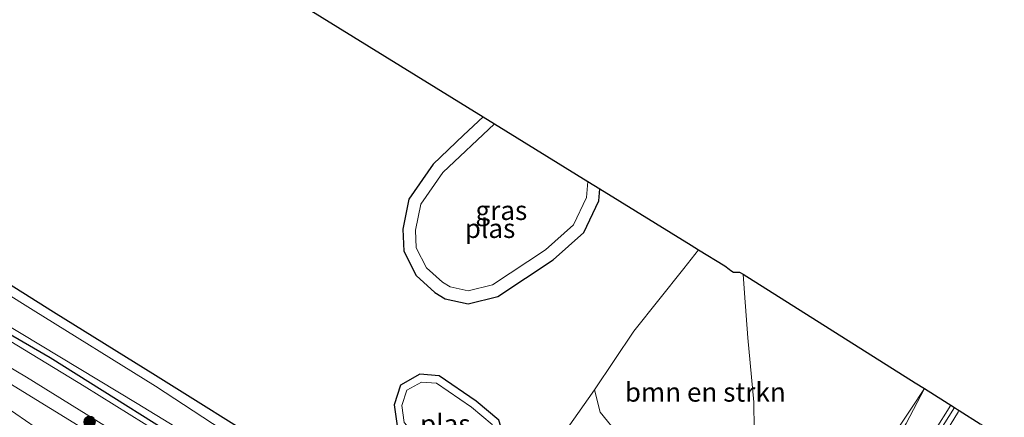
# Model space of a CAD drawing. Units: metres. Extents: x 119993 to 129528, y 399998 to 406250.
# Drawn here: x 126512 to 126641, y 401648 to 401700 of the extents above; entities that cross this region are included whole.
import ezdxf
from ezdxf.enums import TextEntityAlignment as Align

# ---------------------------------------------------------------- set-up
doc = ezdxf.new("R2010")
doc.units = ezdxf.units.M
doc.linetypes.add('IE-TERREINAFSCHEIDING', pattern=[10, 8, -2])
doc.linetypes.add('VW-3-9_STREEP', pattern=[12, 3, -9])
doc.layers.get('0').update_dxf_attribs({"lineweight": 25})
for name, color, linetype, lineweight in [('B-ME-BV-GELEIDECONSTRUCTIE-GELEIDERAIL-L-B1', 213, 'BV-GELEIDERAIL', 18), ('B-ME-GR-BOMENSTRUIKEN-GV-B6', 93, 'Continuous', 18), ('B-ME-GR-BOOM-S-B1', 93, 'Continuous', 18), ('B-ME-GW-KRUINLIJN-L-B1', 93, 'Continuous', 18), ('B-ME-GW-TEENLIJN-L-B1', 93, 'Continuous', 18), ('B-ME-IE-GRASLAND-GV-B6', 93, 'Continuous', 18), ('B-ME-IE-GRONDWERKLIJN-GROND_INGERICHT-GV-B6', 253, 'Continuous', 18), ('B-ME-IE-TERREINAFSCHEIDING-RASTERHEKWERK-L-B1', 8, 'IE-TERREINAFSCHEIDING', 18), ('B-ME-OG-WATER-GV-B6', 153, 'Continuous', 18), ('B-ME-VH-VERH_SOORT-BITUMEN-GV-B6', 8, 'IE-TERREINAFSCHEIDING-NATUURLIJK-HOUTWAL', 18), ('B-ME-VH-VERH_SOORT-ONVERHARD-GV-B6', 8, 'Continuous', 18), ('B-ME-VW-MARKERING-39STREEP-015-L-B1', 255, 'VW-3-9_STREEP', 18)]:
    doc.layers.add(name, color=color, linetype=linetype, lineweight=lineweight)
doc.layers.add('B-ME-GW-INSTEEKWATERGANG-L-B1', color=10, linetype='Continuous')
doc.layers.add('B-ME-KG-KADASTRAAL-OPNAMEDTMGRENS-L-B1', color=10, linetype='Continuous')
doc.styles.add('NLCS-ISO', font='NLCS-ISO.TTF')
doc.linetypes.add('BV-GELEIDERAIL', pattern='A,10,-3,[108,NLCS.SHX,S=1,R=0,X=0,Y=0],-3', length=16)
doc.linetypes.add('IE-TERREINAFSCHEIDING-NATUURLIJK-HOUTWAL', pattern='A,7,-1.5,[67,NLCS.SHX,S=0.75,R=45,X=0,Y=0],-1.5,7,-1.5,[70,NLCS.SHX,S=0.75,R=0,X=0,Y=0],-1.5', length=20)

# ---------------------------------------------------------------- blocks, each defined once
blk = doc.blocks.new('boom')
h = blk.add_hatch(color=256)
edge = h.paths.add_edge_path()
edge.add_arc((0, 0), 0.75, 0, 360)
blk.add_circle((0, 0), 0.75)

msp = doc.modelspace()

# ---------------------------------------------------------------- linework, layer by layer
at = {"layer": 'B-ME-BV-GELEIDECONSTRUCTIE-GELEIDERAIL-L-B1'}
msp.add_polyline3d([(126616.3526, 401621.8693, 15.7841), (126622.069, 401631.1346, 15.6519), (126625.0371, 401636.0491, 15.6202), (126629.3309, 401643.0125, 15.4881), (126633.5597, 401649.7975, 15.3864)], dxfattribs=at)
at = {"layer": 'B-ME-GR-BOMENSTRUIKEN-GV-B6'}
for points in [[(126590.2689, 401645.8062, 7.159), (126587.7855, 401648.8562, 6.274), (126587.0824, 401651.776, 5.7747), (126592.2173, 401659.4466, 5.7195), (126598.7167, 401667.649, 5.8713), (126600.6454, 401670.0987, 5.8889), (126604.057, 401667.989, 6.8814), (126604.6223, 401667.5717, 7.0395), (126604.737, 401667.487, 7.0541), (126605.195, 401667.161, 7.1714), (126605.992, 401667.192, 7.3239), (126606.46, 401666.8969, 7.4742)], [(126606.46, 401666.8969, 7.4742), (126606.6604, 401664.4509, 7.9797), (126607.0866, 401658.6098, 8.74), (126607.8492, 401650.184, 10.121), (126607.9581, 401643.0178, 11.0561)]]:
    msp.add_polyline3d(points, dxfattribs=at)
at = {"layer": 'B-ME-GW-INSTEEKWATERGANG-L-B1'}
for points in [[(126572.5418, 401687.4773, 5.3271), (126569.968, 401685.086, 5.383), (126565.988, 401681.294, 5.459), (126562.827, 401676.708, 5.47), (126562.052, 401672.807, 5.394), (126562.164, 401669.93, 5.28), (126563.803, 401666.744, 5.278), (126566.224, 401664.529, 5.336), (126567.584, 401663.711, 5.372), (126570.589, 401663.027, 5.414), (126574.444, 401663.996, 5.383), (126581.67, 401668.798, 5.351), (126585.684, 401672.373, 5.376), (126587.625, 401676.523, 5.365), (126587.7538, 401678.0705, 5.3361)], [(126503.512, 401663.259, 5.28), (126515.989, 401656.017, 5.28), (126537.906, 401642.256, 5.28), (126551.994, 401632.585, 6.015), (126561.127, 401626.582, 6.41), (126563.712, 401626.198, 6.503), (126565.89, 401627.752, 6.482), (126566.611, 401630.063, 6.396), (126564.624, 401632.637, 6.295), (126558.722, 401635.558, 5.561), (126553.379, 401638.576, 5.366), (126545.202, 401643.979, 5.348), (126529.739, 401653.68, 5.348), (126516.459, 401661.936, 5.364), (126501.205, 401671.527, 5.336)], [(126569.905, 401641.221, 6.061), (126572.776, 401641.543, 6.051), (126574.731, 401642.759, 5.928), (126575.392, 401645.219, 5.859), (126574.564, 401647.841, 5.624), (126571.618, 401650.317, 5.498), (126566.784, 401653.642, 5.45), (126564.249, 401653.825, 5.422), (126561.732, 401652.415, 5.383), (126560.894, 401649.847, 5.409), (126561.293, 401647.082, 5.468), (126563.18, 401644.957, 5.696), (126567.056, 401641.718, 6.047), (126569.905, 401641.221, 6.061)]]:
    msp.add_polyline3d(points, dxfattribs=at)
at = {"layer": 'B-ME-GW-KRUINLIJN-L-B1'}
for points in [[(126439.252, 401713.466, 6.558), (126455.576, 401699.234, 6.702), (126466.359, 401689.824, 6.65), (126475.933, 401681.468, 6.606), (126481.171, 401676.882, 6.522), (126484.076, 401674.434, 6.562), (126486.739, 401672.356, 6.502), (126489.544, 401670.57, 6.379), (126492.072, 401668.905, 6.315), (126494.244, 401667.588, 6.096), (126497.804, 401665.682, 5.881), (126504.802, 401661.789, 5.806), (126520.463, 401652.276, 5.842), (126536.116, 401642.498, 5.889), (126551.994, 401632.585, 6.015)], [(126557.613, 401622.048, 6.605), (126553.595, 401623.11, 6.746), (126546.849, 401628.201, 6.721), (126542.7731, 401633.0793, 6.5917), (126525.326, 401643.66, 6.626), (126506.719, 401655.078, 6.59), (126493.981, 401662.747, 6.705), (126491.401, 401664.419, 6.678), (126489.738, 401665.623, 6.614), (126487.374, 401667.313, 6.546)], [(126629.415, 401646.89, 14.375), (126627.904, 401644.34, 14.6278), (126625.016, 401639.846, 14.9997), (126621.984, 401635.112, 15.304), (126619.69, 401631.524, 15.476), (126617.657, 401628.239, 15.559), (126615.01, 401624.156, 15.5916), (126614.6183, 401624.1621, 15.5262), (126614.4856, 401624.4351, 15.5277), (126614.819, 401624.9712, 15.5504), (126616.783, 401627.632, 15.5645), (126620.237, 401633.318, 15.3558), (126623.681, 401639.874, 14.9787), (126626.651, 401645.51, 14.59), (126627.758, 401647.403, 14.336), (126630.1498, 401651.9572, 14.1916)]]:
    msp.add_polyline3d(points, dxfattribs=at)
at = {"layer": 'B-ME-GW-TEENLIJN-L-B1'}
for points in [[(126600.6454, 401670.0987, 5.8889), (126598.7167, 401667.649, 5.8713), (126592.2173, 401659.4466, 5.7195), (126587.0824, 401651.776, 5.7747), (126583.5217, 401646.7737, 5.8333), (126580.8634, 401642.5863, 6.0881), (126578.0402, 401637.6266, 6.3819), (126576.3731, 401634.0653, 6.4095), (126575.2001, 401630.7389, 6.4267), (126574.9403, 401629.1375, 6.4612), (126574.696, 401627.4095, 6.4911)], [(126487.374, 401667.313, 6.546), (126490.191, 401666.148, 6.387), (126493.468, 401664.479, 6.172), (126496.319, 401663.106, 5.989), (126499.007, 401661.727, 5.885), (126500.356, 401660.912, 5.881), (126512.92, 401653.462, 5.814), (126531.366, 401641.979, 5.79), (126543.6744, 401634.4087, 5.7876), (126548.118, 401630.093, 6.155), (126557.613, 401622.048, 6.605)]]:
    msp.add_polyline3d(points, dxfattribs=at)
at = {"layer": 'B-ME-IE-GRASLAND-GV-B6'}
for points in [[(126439.611, 401721.948, 5.229), (126465.956, 401698.799, 5.32), (126479.375, 401687.151, 5.344), (126483.213, 401683.765, 5.368), (126486.024, 401681.591, 5.376), (126488.869, 401679.413, 5.368), (126492.093, 401677.367, 5.364), (126501.205, 401671.527, 5.336), (126516.459, 401661.936, 5.364), (126529.739, 401653.68, 5.348), (126545.202, 401643.979, 5.348), (126553.379, 401638.576, 5.366)], [(126452.933, 401703.545, 5.158), (126470.452, 401687.733, 5.34), (126484.744, 401675.564, 5.34), (126488.858, 401672.553, 5.34), (126492.512, 401669.996, 5.34), (126496.01, 401667.643, 5.34), (126503.512, 401663.259, 5.28), (126515.989, 401656.017, 5.28), (126537.906, 401642.256, 5.28), (126551.994, 401632.585, 6.015), (126536.116, 401642.498, 5.889), (126520.463, 401652.276, 5.842), (126504.802, 401661.789, 5.806), (126497.804, 401665.682, 5.881), (126494.244, 401667.588, 6.096), (126492.072, 401668.905, 6.315), (126489.544, 401670.57, 6.379), (126486.739, 401672.356, 6.502), (126484.076, 401674.434, 6.562), (126481.171, 401676.882, 6.522), (126475.933, 401681.468, 6.606), (126466.359, 401689.824, 6.65), (126455.576, 401699.234, 6.702), (126439.252, 401713.466, 6.558)], [(126439.252, 401713.466, 6.558), (126455.576, 401699.234, 6.702), (126466.359, 401689.824, 6.65), (126475.933, 401681.468, 6.606), (126481.171, 401676.882, 6.522), (126484.076, 401674.434, 6.562), (126486.739, 401672.356, 6.502), (126489.544, 401670.57, 6.379), (126492.072, 401668.905, 6.315), (126494.244, 401667.588, 6.096), (126497.804, 401665.682, 5.881), (126504.802, 401661.789, 5.806), (126520.463, 401652.276, 5.842), (126536.116, 401642.498, 5.889), (126551.994, 401632.585, 6.015), (126561.127, 401626.582, 6.41), (126563.712, 401626.198, 6.503), (126565.89, 401627.752, 6.482), (126566.611, 401630.063, 6.396), (126564.624, 401632.637, 6.295), (126558.722, 401635.558, 5.561), (126553.379, 401638.576, 5.366), (126558.558, 401642.828, 5.597)], [(126553.379, 401638.576, 5.366), (126558.722, 401635.558, 5.561), (126564.624, 401632.637, 6.295), (126566.611, 401630.063, 6.396), (126565.89, 401627.752, 6.482), (126563.712, 401626.198, 6.503), (126561.127, 401626.582, 6.41), (126551.994, 401632.585, 6.015), (126537.906, 401642.256, 5.28), (126515.989, 401656.017, 5.28), (126503.512, 401663.259, 5.28), (126496.01, 401667.643, 5.34), (126492.512, 401669.996, 5.34), (126488.858, 401672.553, 5.34), (126484.744, 401675.564, 5.34), (126470.452, 401687.733, 5.34), (126452.933, 401703.545, 5.158)], [(126574.0099, 401686.5695, 5.2), (126567.2469, 401680.2195, 5.2), (126564.3755, 401676.0537, 5.2), (126563.7046, 401672.6768, 5.2), (126563.7949, 401670.3587, 5.2), (126565.132, 401667.7595, 5.2), (126567.2137, 401665.8549, 5.2), (126568.2065, 401665.2577, 5.2), (126570.57, 401664.7198, 5.2), (126573.7684, 401665.5237, 5.2), (126580.6619, 401670.1048, 5.2), (126584.3362, 401673.3772, 5.2), (126586.0088, 401676.9534, 5.2), (126586.1826, 401679.0421, 5.2), (126587.7538, 401678.0705, 5.3361), (126587.625, 401676.523, 5.365), (126585.684, 401672.373, 5.376), (126581.67, 401668.798, 5.351), (126574.444, 401663.996, 5.383), (126570.589, 401663.027, 5.414), (126567.584, 401663.711, 5.372), (126566.224, 401664.529, 5.336), (126563.803, 401666.744, 5.278), (126562.164, 401669.93, 5.28), (126562.052, 401672.807, 5.394), (126562.827, 401676.708, 5.47), (126565.988, 401681.294, 5.459), (126569.968, 401685.086, 5.383), (126572.5418, 401687.4773, 5.3271), (126574.0099, 401686.5695, 5.2)], [(126504.624, 401663.746, 4.305), (126527.35, 401650.03, 4.305), (126551.944, 401634.97, 4.122), (126561.547, 401629.545, 4.329), (126562.522, 401629.099, 4.252), (126562.4116, 401628.9975, 4.252), (126563.2641, 401628.0707, 4.156), (126564.3587, 401628.9594, 4.14), (126563.6101, 401629.9372, 4.298), (126563.491, 401629.846, 4.298), (126562.9, 401630.495, 4.41), (126553.226, 401636.878, 4.197), (126529.759, 401652.289, 4.305), (126513.799, 401662.223, 4.305), (126497.549, 401672.352, 4.305)], [(126557.613, 401622.048, 6.605), (126548.118, 401630.093, 6.155), (126543.6744, 401634.4087, 5.7876), (126531.366, 401641.979, 5.79), (126512.92, 401653.462, 5.814), (126500.356, 401660.912, 5.881), (126499.007, 401661.727, 5.885), (126496.319, 401663.106, 5.989), (126493.468, 401664.479, 6.172), (126490.191, 401666.148, 6.387), (126487.374, 401667.313, 6.546), (126489.738, 401665.623, 6.614), (126491.401, 401664.419, 6.678), (126493.981, 401662.747, 6.705), (126506.719, 401655.078, 6.59), (126525.326, 401643.66, 6.626), (126542.7731, 401633.0793, 6.5917), (126546.849, 401628.201, 6.721), (126553.595, 401623.11, 6.746), (126557.613, 401622.048, 6.605)], [(126543.6744, 401634.4087, 5.7876), (126548.118, 401630.093, 6.155), (126557.613, 401622.048, 6.605), (126553.595, 401623.11, 6.746), (126546.849, 401628.201, 6.721), (126542.7731, 401633.0793, 6.5917), (126525.326, 401643.66, 6.626), (126506.719, 401655.078, 6.59), (126493.981, 401662.747, 6.705), (126491.401, 401664.419, 6.678), (126489.738, 401665.623, 6.614), (126487.374, 401667.313, 6.546), (126490.191, 401666.148, 6.387), (126493.468, 401664.479, 6.172), (126496.319, 401663.106, 5.989), (126499.007, 401661.727, 5.885), (126500.356, 401660.912, 5.881), (126512.92, 401653.462, 5.814), (126531.366, 401641.979, 5.79), (126543.6744, 401634.4087, 5.7876)], [(126607.9581, 401643.0178, 11.0561), (126607.8492, 401650.184, 10.121), (126607.0866, 401658.6098, 8.74), (126606.6604, 401664.4509, 7.9797), (126606.46, 401666.8969, 7.4742), (126628.925, 401652.733, 13.8862), (126630.1498, 401651.9572, 14.1916), (126627.758, 401647.403, 14.336)], [(126569.905, 401641.221, 6.061), (126567.056, 401641.718, 6.047), (126563.18, 401644.957, 5.696), (126561.293, 401647.082, 5.468), (126560.894, 401649.847, 5.409), (126561.732, 401652.415, 5.383), (126564.249, 401653.825, 5.422), (126566.784, 401653.642, 5.45), (126571.618, 401650.317, 5.498), (126574.564, 401647.841, 5.624), (126575.392, 401645.219, 5.859), (126574.731, 401642.759, 5.928), (126572.776, 401641.543, 6.051), (126569.905, 401641.221, 6.061)], [(126561.9075, 401649.7596, 5.317), (126562.231, 401647.5176, 5.317), (126563.8718, 401645.6699, 5.317), (126567.4876, 401642.6483, 5.317), (126569.9355, 401642.2212, 5.317), (126572.443, 401642.5025, 5.317), (126573.8758, 401643.3937, 5.317), (126574.3602, 401645.1966, 5.317), (126573.7061, 401647.268, 5.317), (126571.0172, 401649.5279, 5.317), (126566.4443, 401652.6733, 5.317), (126564.474, 401652.8156, 5.317), (126562.5537, 401651.7399, 5.317), (126561.9075, 401649.7596, 5.317)], [(126627.758, 401647.403, 14.336), (126630.1498, 401651.9572, 14.1916), (126634.0718, 401649.4731, 14.475)], [(126583.5217, 401646.7737, 5.8333), (126587.0824, 401651.776, 5.7747), (126587.7855, 401648.8562, 6.274), (126590.2689, 401645.8062, 7.159)], [(126514.058, 401646.935, 6.817), (126510.247, 401649.517, 6.702)], [(126634.0718, 401649.4731, 14.475), (126628.272, 401640.294, 14.6009)]]:
    msp.add_polyline3d(points, dxfattribs=at)
at = {"layer": 'B-ME-IE-GRONDWERKLIJN-GROND_INGERICHT-GV-B6'}
for points in [[(126558.558, 401642.828, 5.597), (126553.379, 401638.576, 5.366), (126545.202, 401643.979, 5.348), (126529.739, 401653.68, 5.348), (126516.459, 401661.936, 5.364), (126501.205, 401671.527, 5.336), (126492.093, 401677.367, 5.364), (126488.869, 401679.413, 5.368), (126486.024, 401681.591, 5.376), (126483.213, 401683.765, 5.368), (126479.375, 401687.151, 5.344), (126465.956, 401698.799, 5.32), (126439.611, 401721.948, 5.229)], [(126525.833, 401716.361, 5.471), (126572.5418, 401687.4773, 5.3271), (126569.968, 401685.086, 5.383), (126565.988, 401681.294, 5.459), (126562.827, 401676.708, 5.47), (126562.052, 401672.807, 5.394), (126562.164, 401669.93, 5.28), (126563.803, 401666.744, 5.278), (126566.224, 401664.529, 5.336), (126567.584, 401663.711, 5.372), (126570.589, 401663.027, 5.414), (126574.444, 401663.996, 5.383), (126581.67, 401668.798, 5.351), (126585.684, 401672.373, 5.376), (126587.625, 401676.523, 5.365), (126587.7538, 401678.0705, 5.3361), (126599.6827, 401670.694, 5.7244), (126600.6454, 401670.0987, 5.8889), (126598.7167, 401667.649, 5.8713), (126592.2173, 401659.4466, 5.7195), (126587.0824, 401651.776, 5.7747), (126583.5217, 401646.7737, 5.8333)], [(126569.905, 401641.221, 6.061), (126572.776, 401641.543, 6.051), (126574.731, 401642.759, 5.928), (126575.392, 401645.219, 5.859), (126574.564, 401647.841, 5.624), (126571.618, 401650.317, 5.498), (126566.784, 401653.642, 5.45), (126564.249, 401653.825, 5.422), (126561.732, 401652.415, 5.383), (126560.894, 401649.847, 5.409), (126561.293, 401647.082, 5.468), (126563.18, 401644.957, 5.696), (126567.056, 401641.718, 6.047), (126569.905, 401641.221, 6.061)]]:
    msp.add_polyline3d(points, dxfattribs=at)
at = {"layer": 'B-ME-IE-TERREINAFSCHEIDING-RASTERHEKWERK-L-B1'}
msp.add_polyline3d([(126597.202, 401621.2699, 9.7738), (126597.8727, 401621.8592, 9.8255), (126600.3106, 401623.9979, 11.375), (126603.296, 401626.617, 12.164), (126617.6, 401638.529, 13.533), (126625.583, 401645.107, 14.193), (126628.455, 401649.415, 14.11), (126630.1498, 401651.9572, 14.1916)], dxfattribs=at)
at = {"layer": 'B-ME-KG-KADASTRAAL-OPNAMEDTMGRENS-L-B1'}
msp.add_polyline3d([(126525.833, 401716.361, 5.471), (126572.5418, 401687.4773, 5.3271), (126574.0099, 401686.5695, 5.2), (126586.1826, 401679.0421, 5.2), (126587.7538, 401678.0705, 5.3361), (126599.6827, 401670.694, 5.7244), (126600.6454, 401670.0987, 5.8889), (126604.057, 401667.989, 6.8814), (126604.6223, 401667.5717, 7.0395), (126604.737, 401667.487, 7.0541), (126605.195, 401667.161, 7.1714), (126605.992, 401667.192, 7.3239), (126606.46, 401666.8969, 7.4742), (126628.925, 401652.733, 13.8862), (126630.1498, 401651.9572, 14.1916), (126634.0718, 401649.4731, 14.475), (126634.4593, 401649.2277, 14.5147), (126634.6458, 401649.1095, 14.5147), (126637.4102, 401647.3586, 14.5881)], dxfattribs=at)
at = {"layer": 'B-ME-OG-WATER-GV-B6'}
for points in [[(126586.1826, 401679.0421, 5.2), (126586.0088, 401676.9534, 5.2), (126584.3362, 401673.3772, 5.2), (126580.6619, 401670.1048, 5.2), (126573.7684, 401665.5237, 5.2), (126570.57, 401664.7198, 5.2), (126568.2065, 401665.2577, 5.2), (126567.2137, 401665.8549, 5.2), (126565.132, 401667.7595, 5.2), (126563.7949, 401670.3587, 5.2), (126563.7046, 401672.6768, 5.2), (126564.3755, 401676.0537, 5.2), (126567.2469, 401680.2195, 5.2), (126574.0099, 401686.5695, 5.2), (126586.1826, 401679.0421, 5.2)], [(126497.549, 401672.352, 4.305), (126513.799, 401662.223, 4.305), (126529.759, 401652.289, 4.305), (126553.226, 401636.878, 4.197), (126562.9, 401630.495, 4.41), (126563.491, 401629.846, 4.298), (126564.151, 401628.984, 4.14), (126563.279, 401628.276, 4.156), (126562.522, 401629.099, 4.252), (126561.547, 401629.545, 4.329), (126551.944, 401634.97, 4.122), (126527.35, 401650.03, 4.305), (126504.624, 401663.746, 4.305)], [(126561.9075, 401649.7596, 5.317), (126562.5537, 401651.7399, 5.317), (126564.474, 401652.8156, 5.317), (126566.4443, 401652.6733, 5.317), (126571.0172, 401649.5279, 5.317), (126573.7061, 401647.268, 5.317), (126574.3602, 401645.1966, 5.317), (126573.8758, 401643.3937, 5.317), (126572.443, 401642.5025, 5.317), (126569.9355, 401642.2212, 5.317), (126567.4876, 401642.6483, 5.317), (126563.8718, 401645.6699, 5.317), (126562.231, 401647.5176, 5.317), (126561.9075, 401649.7596, 5.317)]]:
    msp.add_polyline3d(points, dxfattribs=at)
at = {"layer": 'B-ME-VH-VERH_SOORT-BITUMEN-GV-B6'}
msp.add_polyline3d([(126634.0718, 401649.4731, 14.475), (126634.4593, 401649.2277, 14.5147), (126634.6458, 401649.1095, 14.5147), (126637.4102, 401647.3586, 14.5881), (126640.1443, 401645.6268, 14.6928), (126640.5586, 401645.3645, 14.6928), (126635.4539, 401637.1105, 14.7845), (126630.9912, 401629.9166, 14.9004), (126627.0772, 401623.6387, 14.9025), (126624.468, 401619.6345, 15.0039), (126623.8513, 401618.2183, 15.0184), (126623.6496, 401617.5863, 15.0557), (126623.7954, 401617.2957, 15.0987), (126621.6769, 401613.8239, 15.0733), (126614.3453, 401618.3672, 14.9244), (126616.5567, 401621.8378, 14.842), (126616.269, 401623.457, 14.7446), (126616.29, 401623.743, 14.7446), (126616.384, 401624.026, 14.7446), (126618.013, 401626.75, 14.745), (126619.4192, 401625.9913, 14.7695), (126622.6031, 401631.1192, 14.6929), (126628.272, 401640.294, 14.6009), (126634.0718, 401649.4731, 14.475)], dxfattribs=at)
at = {"layer": 'B-ME-VH-VERH_SOORT-ONVERHARD-GV-B6'}
msp.add_polyline3d([(126510.247, 401649.517, 6.702), (126514.058, 401646.935, 6.817), (126518.474, 401644.337, 6.761), (126527.569, 401638.515, 6.741), (126538.882, 401631.721, 6.785), (126540.9671, 401630.4154, 6.7782)], dxfattribs=at)
at = {"layer": 'B-ME-VW-MARKERING-39STREEP-015-L-B1'}
msp.add_polyline3d([(126615.2935, 401617.7795, 14.9599), (126621.9219, 401628.4721, 14.7848), (126626.7492, 401636.2674, 14.6958), (126633.0276, 401646.3931, 14.5405), (126634.6458, 401649.1095, 14.5147)], dxfattribs=at)

# ---------------------------------------------------------------- block references
at = {"layer": 'B-ME-GR-BOOM-S-B1', "rotation": 90}
msp.add_blockref('boom', (126521.156, 401647.604, 6.307), dxfattribs=at)

# ---------------------------------------------------------------- texts
at = {"layer": 'B-ME-GR-BOMENSTRUIKEN-GV-B6', "ltscale": 0.2, "style": 'NLCS-ISO'}
msp.add_text('bmn en strkn', height=2.5, dxfattribs=at).set_placement((126601.5244, 401651.5008), align=Align.MIDDLE_CENTER)
at = {"layer": 'B-ME-IE-GRASLAND-GV-B6', "ltscale": 0.2, "style": 'NLCS-ISO'}
msp.add_text('gras', height=2.5, dxfattribs=at).set_placement((126574.9029, 401675.2521), align=Align.MIDDLE_CENTER)
at = {"layer": 'B-ME-OG-WATER-GV-B6', "ltscale": 0.2, "style": 'NLCS-ISO'}
for p in [(126573.4263, 401672.9009), (126567.5868, 401647.3353)]:
    msp.add_text('plas', height=2.5, dxfattribs=at).set_placement(p, align=Align.MIDDLE_CENTER)

doc.saveas('drawing.dxf')
